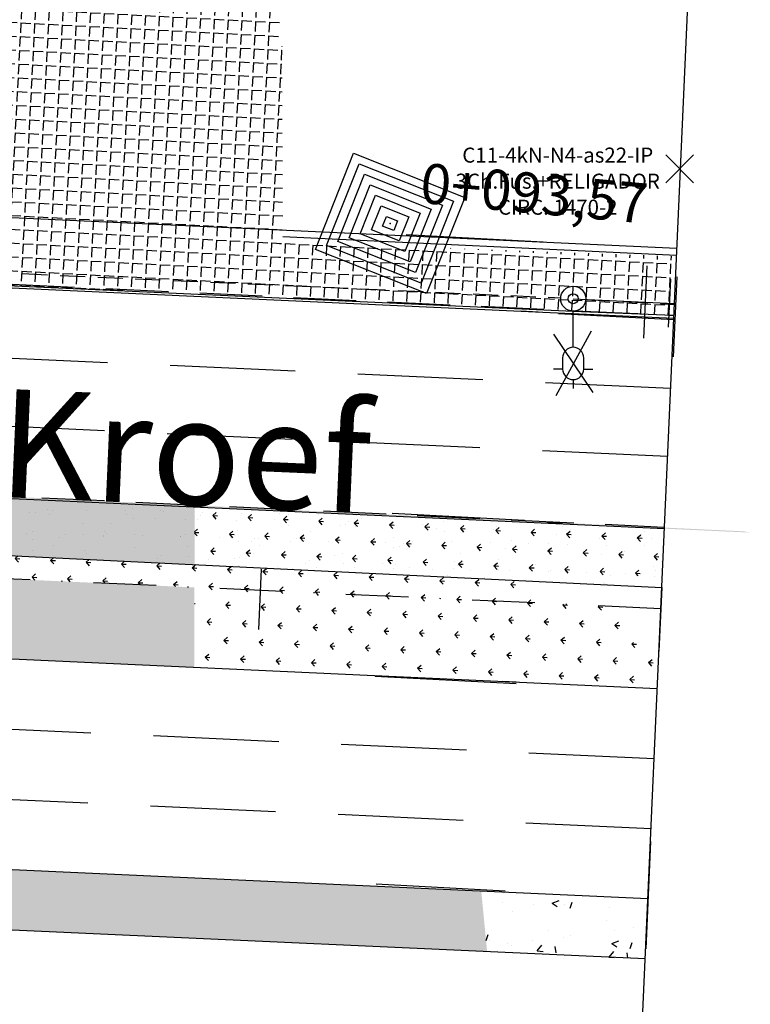
# Model space of a CAD drawing. Extents: x 191707 to 192657, y 1685538 to 1686132.
# Drawn here: x 192041 to 192114, y 1685917 to 1686016 of the extents above; entities that cross this region are included whole.
import ezdxf
from ezdxf.enums import TextEntityAlignment as Align

# ---------------------------------------------------------------- set-up
doc = ezdxf.new("R2010")
doc.units = 0
doc.header["$LTSCALE"] = 5
doc.header["$MEASUREMENT"] = 0
doc.header["$PDSIZE"] = 5
for name, pattern in [('CONTINUO', [0]), ('DASHDOT2', [0.5, 0.25, -0.125, 0, -0.125]), ('DASHED', [0.75, 0.5, -0.25]), ('DASHED2', [0.375, 0.25, -0.125])]:
    doc.linetypes.add(name, pattern=pattern)
doc.layers.get('0').update_dxf_attribs({"linetype": 'CONTINUOUS'})
doc.layers.get('DEFPOINTS').update_dxf_attribs({"linetype": 'CONTINUOUS'})
for name, color, linetype in [('EIXOPROJ', 10, 'CONTINUOUS'), ('ELE', 7, 'CONTINUOUS'), ('ESTAQUEAMENTO', 7, 'CONTINUOUS'), ('FAIXAS', 10, 'DASHED'), ('MFIOPROJ', 10, 'CONTINUOUS'), ('T-BASALTO', 253, 'CONTINUOUS'), ('T-CAIXASESGOTO_NAO_IDENT', 113, 'CONTINUOUS'), ('T-CERCA_MURO_TELA', 252, 'CONTINUOUS'), ('T-CONCRETO', 9, 'CONTINUOUS'), ('T-LUMINARIAS', 213, 'CONTINUOUS'), ('T-MFIO-EXI', 7, 'DASHED2'), ('T-POSTE', 41, 'CONTINUO'), ('T-TERRA', 33, 'CONTINUOUS'), ('T-TEXTG', 7, 'CONTINUOUS'), ('T-VEGETACAO', 111, 'CONTINUOUS')]:
    doc.layers.add(name, color=color, linetype=linetype)
doc.styles.add('ROMANS', font='romans', dxfattribs={"height": 0.2})
pattern_1 = [(357, (-1476777.5835, 1962580.2084), (1.8578620632, 1.6728265155), [0.46875, -3.0667839075]), (312, (-1476777.5835, 1962580.2084), (1.8578620637, 1.672826516), [0.46875, -2.03125]), (42, (-1476777.5835, 1962580.2084), (-1.672826516, 1.8578620637), [0.46875, -2.03125])]
pattern_2 = [(50, (-3e-11, -2e-10), (7.172601826, -0.62752135), [0.75, -8.25]), (355, (-3e-11, -2e-10), (-1.387513336, 7.521921337), [0.6, -6.6]), (100.4514, (0.598, -0.052), (5.785093817, 6.89439542), [0.6374019, -7.01142112]), (46.1842, (-3e-11, 2), (10.672410486, -1.655190143), [1.125, -12.375]), (96.6356, (0.889, 1.862), (9.346627055, 9.74117871), [0.95610288, -10.51713]), (351.1842, (-3e-11, 2), (9.34661945, 9.74118601), [0.9, -9.9]), (21, (1, 1.5), (5.969070521, -4.026188907), [0.75, -8.25]), (326, (1, 1.5), (2.43315332, 7.25150045), [0.6, -6.6]), (71.4514, (1.4974, 1.1645), (8.402226286, 3.225304967), [0.6374019, -7.01142112]), (37.5, (-3e-11, -2e-10), (0.121598553, 3.3289385383), [0, -6.52, 0, -6.7, 0, -6.625]), (7.5, (-3e-11, -2e-10), (2.6306953744, 3.944117119), [0, -3.82, 0, -6.37, 0, -2.525]), (327.5, (-2.23, -2e-10), (5.3382243617, -0.2255487173), [0, -2.5, 0, -7.8, 0, -10.35]), (317.5, (-3.23, -2e-10), (5.831861693, 1.001049823), [0, -3.25, 0, -5.18, 0, -7.35])]

# ---------------------------------------------------------------- blocks, each defined once
blk = doc.blocks.new('A$C38844A4B')
at = {"layer": 'T-CAIXASESGOTO_NAO_IDENT'}
for points, elevation in [([(0.007, 2.159), (2.494, 2.152), (2.487, 0), (0, 0.008), (0.007, 2.159)], -10.495), ([(0.193, 1.997), (2.307, 1.991), (2.301, 0.162), (0.187, 0.168), (0.193, 1.997)], -10.495), ([(0.379, 1.835), (2.12, 1.83), (2.115, 0.324), (0.374, 0.329), (0.379, 1.835)], -5.576), ([(0.565, 1.673), (1.933, 1.669), (1.929, 0.486), (0.561, 0.49), (0.565, 1.673)], -3.116), ([(0.751, 1.512), (1.746, 1.508), (1.743, 0.648), (0.748, 0.651), (0.751, 1.512)], -0.656), ([(0.937, 1.35), (1.559, 1.348), (1.557, 0.81), (0.935, 0.812), (0.937, 1.35)], 1.804), ([(1.123, 1.188), (1.372, 1.187), (1.371, 0.972), (1.122, 0.972), (1.123, 1.188)], 4.264)]:
    blk.add_lwpolyline(points, close=True, dxfattribs=dict(at, elevation=elevation))
blk.add_point((1.247, 1.08, 5.903), dxfattribs=at)
blk = doc.blocks.new('PC-E')
at = {"ltscale": 0.2}
for radius in [1.25, 0.5]:
    blk.add_circle((0, 0), radius, dxfattribs=at)
blk = doc.blocks.new('LUMPOSTE')
at = {"layer": 'T-LUMINARIAS', "color": 140, "linetype": 'CONTINUO', "flags": 128}
for points in [[(0, 6.825), (0, 7.725)], [(-1.05, 5.775), (-1.95, 5.775)], [(1.05, 5.775), (1.95, 5.775)], [(0, 3.6), (0, 0)]]:
    blk.add_lwpolyline(points, dxfattribs=at)
blk.add_lwpolyline([(-1.05, 5.775), (-1.05, 4.65, 1), (1.05, 4.65), (1.05, 5.775, 1)], format="xyb", close=True, dxfattribs=at)

msp = doc.modelspace()

# ---------------------------------------------------------------- hatches: boundary and pattern name
at = {"layer": 'T-BASALTO', "linetype": 'CONTINUO', "ltscale": 5}
h = msp.add_hatch(dxfattribs=at)
h.set_pattern_fill('AR-CONC', color=256, style=0)
h.set_pattern_definition(pattern_2)
h.paths.add_polyline_path([(191921.615, 1685936.233, -0.011618), (191904.72, 1685937.399), (191904.362, 1685931.406, 0.01145), (191921.287, 1685930.242), (192087.957, 1685922.62), (192087.372, 1685928.651)])
h.paths.add_polyline_path([(191998.093, 1685949.804), (191994.968, 1685889.051), (192002.458, 1685888.665), (192005.583, 1685949.418)], flags=9)
h = msp.add_hatch(dxfattribs=at)
h.set_pattern_fill('AR-CONC', color=256, style=0)
h.set_pattern_definition(pattern_2)
h.paths.add_polyline_path([(192103.997, 1685927.891), (192090.998, 1685928.485), (192090.998, 1685928.475), (192090.988, 1685928.486), (192090.86, 1685928.492), (192090.546, 1685922.502), (192103.73, 1685921.899)])
h.paths.add_polyline_path([(192090.86, 1685928.492), (192087.372, 1685928.651), (192087.956, 1685922.624), (192088.558, 1685922.593), (192090.546, 1685922.502)])
h.paths.add_polyline_path([(192090.608, 1685926.295), (192103.924, 1685925.61), (192103.582, 1685918.952), (192090.266, 1685919.637)], flags=9)
at = {"layer": 'T-CONCRETO', "ltscale": 5}
h = msp.add_hatch(dxfattribs=at)
h.set_pattern_fill('ANGLE', color=256, scale=5, angle=-93, style=0)
h.set_pattern_definition([(267, (-1476777.5835, 1962580.2084), (1.3731156103, -0.0719619398), [1, -0.375]), (357, (-1476777.5835, 1962580.2084), (0.0719619398, 1.3731156103), [1, -0.375])])
h.paths.add_polyline_path([(191995.263, 1686023.321), (192067.413, 1686023.971), (192067.445, 1686019.887), (192067.566, 1685994.013), (192067.279, 1685987.937), (192034.327, 1685989.392)])
at = {"layer": 'T-VEGETACAO', "linetype": 'CONTINUO', "ltscale": 5}
h = msp.add_hatch(dxfattribs=at)
h.set_pattern_fill('GRASS', color=256, scale=2.5, angle=-93, style=0)
h.set_pattern_definition(pattern_1)
h.paths.add_polyline_path([(191923.257, 1685973.197), (192114.213, 1685964.449), (192113.569, 1685964.575), (192032.008, 1685968.426), (191914.106, 1685973.842), (191848.355, 1685985.715), (191848.337, 1685985.437, 0.009779), (191860.719, 1685982.162, -0.046677), (191861.866, 1685982.209, -0.137452), (191865.017, 1685981.146, 0.044966)])
h = msp.add_hatch(dxfattribs=at)
h.set_pattern_fill('GRASS', color=256, scale=2.5, angle=-93, style=0)
h.set_pattern_definition(pattern_1)
h.paths.add_polyline_path([(192031.313, 1685962.6), (192058.76, 1685961.253), (192058.779, 1685966.989), (191923.257, 1685973.197, -0.044966), (191865.017, 1685981.146, -0.414017), (191866.636, 1685972.585, 0.026122), (191901.201, 1685966.905), (191901.021, 1685968.38)])
h.paths.add_polyline_path([(192058.726, 1685950.974), (192058.752, 1685958.981), (191922.891, 1685965.205, -0.016218), (191901.201, 1685966.905), (191902.2, 1685958.75, 0.014839), (191922.524, 1685957.213)])
h.paths.add_polyline_path([(191985.413, 1685962.341), (191985.515, 1685964.631), (191945.554, 1685966.404), (191945.455, 1685964.171)])
h.paths.add_polyline_path([(191967.487, 1685952.08), (191992.902, 1685950.622), (191993.212, 1685956.013), (191967.796, 1685957.472)], flags=9)
h = msp.add_hatch(dxfattribs=at)
h.set_pattern_fill('GRASS', color=256, scale=2.5, angle=-93, style=0)
h.set_pattern_definition(pattern_1)
h.paths.add_polyline_path([(192092.49, 1685959.599), (192092.796, 1685965.43), (192058.779, 1685966.989), (192058.76, 1685961.253)])
h.paths.add_polyline_path([(192092.377, 1685957.441), (192092.49, 1685959.599), (192065.429, 1685960.926), (192065.329, 1685958.68)])
h = msp.add_hatch(dxfattribs=at)
h.set_pattern_fill('GRASS', color=256, scale=2.5, angle=-93, style=0)
h.set_pattern_definition(pattern_1)
h.paths.add_polyline_path([(192101.921, 1685959.136), (192101.927, 1685965.012), (192092.796, 1685965.43), (192092.49, 1685959.599)])
h.paths.add_polyline_path([(192101.91, 1685948.996), (192101.919, 1685957.004), (192092.377, 1685957.441), (192091.958, 1685949.453), (192091.959, 1685949.452)])
h.paths.add_polyline_path([(192093.612, 1685960.608), (192106.928, 1685959.924), (192106.586, 1685953.266), (192093.27, 1685953.951)], flags=9)
h = msp.add_hatch(dxfattribs=at)
h.set_pattern_fill('GRASS', color=256, scale=2.5, angle=-93, style=0)
h.set_pattern_definition(pattern_1)
h.paths.add_polyline_path([(192058.752, 1685958.981), (192058.76, 1685961.253), (192031.313, 1685962.6), (191985.515, 1685964.631), (191985.413, 1685962.341)])
h = msp.add_hatch(dxfattribs=at)
h.set_pattern_fill('GRASS', color=256, scale=2.5, angle=-93, style=0)
h.set_pattern_definition(pattern_1)
h.paths.add_polyline_path([(192065.329, 1685958.68), (192065.429, 1685960.926), (192058.76, 1685961.253), (192058.752, 1685958.981)])
h = msp.add_hatch(dxfattribs=at)
h.set_pattern_fill('GRASS', color=256, scale=2.5, angle=-93, style=0)
h.set_pattern_definition(pattern_1)
h.paths.add_polyline_path([(192077.385, 1685950.12), (192077.738, 1685958.112), (192058.752, 1685958.981), (192058.726, 1685950.974)])
h = msp.add_hatch(dxfattribs=at)
h.set_pattern_fill('GRASS', color=256, scale=2.5, angle=-93, style=0)
h.set_pattern_definition(pattern_1)
h.paths.add_polyline_path([(192091.958, 1685949.452), (192092.377, 1685957.441), (192077.738, 1685958.112), (192077.385, 1685950.12)])

# ---------------------------------------------------------------- linework, layer by layer
at = {"color": 0, "linetype": 'BYBLOCK', "ltscale": 5}
for p, q in [((192093.532, 1685993.434), (192079.862, 1685994.151)), ((192093.053, 1685986.449), (192091.313, 1685986.54)), ((192095.084, 1685986.315), (192106.573, 1685985.713)), ((192091.683, 1685965.655), (192078.491, 1685966.347)), ((192093.931, 1685965.495), (192095.426, 1685965.417)), ((192090.869, 1685949.342), (192076.776, 1685950.081)), ((192090.849, 1685949.511), (192089.462, 1685949.584)), ((192089.757, 1685928.681), (192076.886, 1685929.356))]:
    msp.add_line(p, q, dxfattribs=at)
at = {"ltscale": 0.2, "elevation": 14.82}
for points in [[(192094.586, 1685984.261), (192098.498, 1685978.426)], [(192094.853, 1685978.145), (192098.366, 1685984.599)]]:
    msp.add_lwpolyline(points, dxfattribs=at)
at = {"layer": 'DEFPOINTS', "color": 0, "linetype": 'BYBLOCK', "ltscale": 5}
for p in [(192094.78, 1685993.369), (192093.809, 1685986.409), (192093.835, 1685986.38), (192094.301, 1685986.383), (192092.683, 1685965.561, 31.274), (192092.929, 1685965.548), (192092.931, 1685965.59), (192091.958, 1685949.453), (192092.097, 1685949.446), (192092.117, 1685949.277)]:
    msp.add_point(p, dxfattribs=at)
at = {"layer": 'EIXOPROJ', "linetype": 'DASHDOT2', "ltscale": 5}
msp.add_line((192105.287, 1685956.85), (191922.888, 1685965.205), dxfattribs=at)
at = {"layer": 'ELE', "color": 5, "linetype": 'CONTINUO', "ltscale": 5, "flags": 128}
msp.add_lwpolyline([(191836.321, 1686011.609), (191879.939, 1685999.621), (191920.246, 1685994.581), (191952.564, 1685992.994), (191976.613, 1685991.748), (192025.375, 1685989.777), (192096.543, 1685986.542), (192106.524, 1685986.133)], dxfattribs=at)
at = {"layer": 'ELE', "ltscale": 0.5, "flags": 128}
for points in [[(192105.8, 1685999.339), (192108.536, 1686002.139)], [(192105.8, 1686002.139), (192108.536, 1685999.339)]]:
    msp.add_lwpolyline(points, dxfattribs=at)
at = {"layer": 'ELE', "color": 5, "linetype": 'DASHED', "elevation": 53.082, "flags": 128}
for points in [[(192026.624, 1685990.965), (192095.297, 1685987.878)], [(192097.765, 1685987.722), (192106.764, 1685987.206)]]:
    msp.add_lwpolyline(points, dxfattribs=at)
at = {"layer": 'ESTAQUEAMENTO', "linetype": 'CONTINUO', "ltscale": 5}
msp.add_line((192101.676, 1685875.785), (192111.769, 1686102.371), dxfattribs=at)
at = {"layer": 'FAIXAS', "ltscale": 5}
for p, q in [((192106.266, 1685978.828), (191923.895, 1685987.182)), ((192105.964, 1685972.035), (191923.584, 1685980.389)), ((192104.62, 1685941.865), (191922.202, 1685950.221)), ((192104.308, 1685934.872), (191921.882, 1685943.228))]:
    msp.add_line(p, q, dxfattribs=at)
at = {"layer": 'MFIOPROJ', "ltscale": 5}
for p, q in [((192106.889, 1685992.814), (191924.536, 1686001.167)), ((192106.578, 1685985.821), (191924.215, 1685994.175)), ((192105.643, 1685964.842), (191923.255, 1685973.197)), ((192104.931, 1685948.858), (191922.522, 1685957.214)), ((192103.997, 1685927.891), (191921.561, 1685936.236)), ((192103.73, 1685921.899), (191921.287, 1685930.242))]:
    msp.add_line(p, q, dxfattribs=at)
at = {"layer": 'T-CERCA_MURO_TELA', "ltscale": 5}
for q in [(192067.566, 1685994.013, 15.504), (192106.859, 1685992.127, 15.504)]:
    msp.add_line((192067.566, 1685994.013, 15.504), q, dxfattribs=at)
at = {"layer": 'T-CERCA_MURO_TELA', "ltscale": 5, "elevation": 22.569, "flags": 128}
msp.add_lwpolyline([(191812.996, 1685937.451), (191843.925, 1685937.049), (191844.209, 1685941.519), (191875.439, 1685938.927), (191904.751, 1685937.923), (191901.021, 1685968.38), (192031.313, 1685962.6), (192105.382, 1685958.967)], dxfattribs=at)
at = {"layer": 'T-CONCRETO', "ltscale": 5}
for p, q in [((192067.227, 1685993.317), (192067.446, 1685993.305)), ((192067.82, 1685993.286), (192067.768, 1685992.287)), ((192067.82, 1685993.286), (192068.819, 1685993.233)), ((192069.193, 1685993.214), (192069.141, 1685992.215)), ((192069.193, 1685993.214), (192070.192, 1685993.161)), ((192070.566, 1685993.142), (192070.514, 1685992.143)), ((192070.566, 1685993.142), (192071.565, 1685993.089)), ((192071.939, 1685993.07), (192071.887, 1685992.071)), ((192071.939, 1685993.07), (192072.938, 1685993.017)), ((192073.313, 1685992.998), (192073.26, 1685991.999)), ((192073.313, 1685992.998), (192074.311, 1685992.945)), ((192074.686, 1685992.926), (192074.633, 1685991.927)), ((192074.686, 1685992.926), (192075.684, 1685992.873)), ((192076.059, 1685992.854), (192076.006, 1685991.855)), ((192076.059, 1685992.854), (192077.057, 1685992.802)), ((192077.432, 1685992.782), (192077.38, 1685991.783)), ((192077.432, 1685992.782), (192078.431, 1685992.73)), ((192078.805, 1685992.71), (192078.753, 1685991.711)), ((192078.805, 1685992.71), (192079.804, 1685992.658)), ((192080.178, 1685992.638), (192080.126, 1685991.639)), ((192080.178, 1685992.638), (192081.177, 1685992.586)), ((192082.944, 1685992.87), (192082.944, 1685992.869)), ((192084.318, 1685992.821), (192084.317, 1685992.797)), ((192085.693, 1685992.772), (192085.69, 1685992.725)), ((192087.067, 1685992.722), (192087.063, 1685992.653)), ((192088.441, 1685992.673), (192088.436, 1685992.581)), ((192089.816, 1685992.624), (192089.81, 1685992.509)), ((192067.162, 1685991.943), (192067.374, 1685991.932)), ((192067.748, 1685991.913), (192067.696, 1685990.914)), ((192067.748, 1685991.913), (192068.747, 1685991.86)), ((192069.121, 1685991.841), (192069.069, 1685990.842)), ((192069.121, 1685991.841), (192070.12, 1685991.788)), ((192070.494, 1685991.769), (192070.442, 1685990.77)), ((192070.494, 1685991.769), (192071.493, 1685991.716)), ((192071.867, 1685991.697), (192071.815, 1685990.698)), ((192071.867, 1685991.697), (192072.866, 1685991.644)), ((192073.241, 1685991.625), (192073.188, 1685990.626)), ((192073.241, 1685991.625), (192074.239, 1685991.572)), ((192081.551, 1685992.566), (192081.499, 1685991.567)), ((192081.551, 1685992.566), (192082.55, 1685992.514)), ((192082.924, 1685992.494), (192082.872, 1685991.495)), ((192082.924, 1685992.494), (192083.923, 1685992.442)), ((192084.297, 1685992.422), (192084.245, 1685991.423)), ((192084.297, 1685992.422), (192085.296, 1685992.37)), ((192085.671, 1685992.35), (192085.618, 1685991.351)), ((192085.671, 1685992.35), (192086.669, 1685992.298)), ((192087.044, 1685992.278), (192086.991, 1685991.28)), ((192087.044, 1685992.278), (192088.042, 1685992.226)), ((192088.417, 1685992.206), (192088.364, 1685991.208)), ((192088.417, 1685992.206), (192089.415, 1685992.154)), ((192089.79, 1685992.134), (192089.738, 1685991.136)), ((192089.79, 1685992.134), (192090.789, 1685992.082)), ((192091.163, 1685992.062), (192091.111, 1685991.064)), ((192091.163, 1685992.062), (192092.162, 1685992.01)), ((192091.19, 1685992.575), (192091.183, 1685992.437)), ((192092.536, 1685991.99), (192092.484, 1685990.992)), ((192092.536, 1685991.99), (192093.535, 1685991.938)), ((192092.564, 1685992.526), (192092.556, 1685992.365)), ((192093.909, 1685991.918), (192093.857, 1685990.92)), ((192093.909, 1685991.918), (192094.908, 1685991.866)), ((192093.939, 1685992.477), (192093.929, 1685992.293)), ((192095.282, 1685991.846), (192095.23, 1685990.848)), ((192095.282, 1685991.846), (192096.281, 1685991.794)), ((192095.313, 1685992.427), (192095.302, 1685992.221)), ((192096.655, 1685991.774), (192096.603, 1685990.776)), ((192096.655, 1685991.774), (192097.654, 1685991.722)), ((192096.687, 1685992.378), (192096.675, 1685992.149)), ((192098.029, 1685991.702), (192097.976, 1685990.704)), ((192098.029, 1685991.702), (192099.027, 1685991.65)), ((192098.061, 1685992.329), (192098.048, 1685992.077)), ((192099.402, 1685991.631), (192099.349, 1685990.632)), ((192099.402, 1685991.631), (192100.4, 1685991.578)), ((192099.436, 1685992.28), (192099.421, 1685992.005)), ((192100.81, 1685992.231), (192100.794, 1685991.933)), ((192102.184, 1685992.182), (192102.168, 1685991.861)), ((192103.559, 1685992.132), (192103.541, 1685991.789)), ((192104.933, 1685992.083), (192104.914, 1685991.717)), ((192106.307, 1685992.034), (192106.287, 1685991.645)), ((192074.614, 1685991.553), (192074.561, 1685990.554)), ((192074.614, 1685991.553), (192075.612, 1685991.5)), ((192075.987, 1685991.481), (192075.934, 1685990.482)), ((192075.987, 1685991.481), (192076.985, 1685991.428)), ((192077.36, 1685991.409), (192077.308, 1685990.41)), ((192077.36, 1685991.409), (192078.359, 1685991.356)), ((192078.733, 1685991.337), (192078.681, 1685990.338)), ((192078.733, 1685991.337), (192079.732, 1685991.284)), ((192080.106, 1685991.265), (192080.054, 1685990.266)), ((192080.106, 1685991.265), (192081.105, 1685991.213)), ((192081.479, 1685991.193), (192081.427, 1685990.194)), ((192081.479, 1685991.193), (192082.478, 1685991.141)), ((192082.852, 1685991.121), (192082.8, 1685990.122)), ((192082.852, 1685991.121), (192083.851, 1685991.069)), ((192084.225, 1685991.049), (192084.173, 1685990.05)), ((192084.225, 1685991.049), (192085.224, 1685990.997)), ((192085.599, 1685990.977), (192085.546, 1685989.978)), ((192085.599, 1685990.977), (192086.597, 1685990.925)), ((192086.972, 1685990.905), (192086.919, 1685989.906)), ((192086.972, 1685990.905), (192087.97, 1685990.853)), ((192088.345, 1685990.833), (192088.293, 1685989.834)), ((192088.345, 1685990.833), (192089.343, 1685990.781)), ((192089.718, 1685990.761), (192089.666, 1685989.762)), ((192089.718, 1685990.761), (192090.717, 1685990.709)), ((192091.091, 1685990.689), (192091.039, 1685989.691)), ((192091.091, 1685990.689), (192092.09, 1685990.637)), ((192100.775, 1685991.559), (192100.723, 1685990.56)), ((192100.775, 1685991.559), (192101.773, 1685991.506)), ((192102.148, 1685991.487), (192102.096, 1685990.488)), ((192102.148, 1685991.487), (192103.147, 1685991.434)), ((192103.521, 1685991.415), (192103.469, 1685990.416)), ((192103.521, 1685991.415), (192104.52, 1685991.362)), ((192104.894, 1685991.343), (192104.842, 1685990.344)), ((192104.894, 1685991.343), (192105.893, 1685991.29)), ((192106.267, 1685991.271), (192106.215, 1685990.272)), ((192067.097, 1685990.57), (192067.302, 1685990.559)), ((192067.676, 1685990.539), (192067.624, 1685989.541)), ((192067.676, 1685990.539), (192068.675, 1685990.487)), ((192069.049, 1685990.467), (192068.997, 1685989.469)), ((192069.049, 1685990.467), (192070.048, 1685990.415)), ((192070.422, 1685990.395), (192070.37, 1685989.397)), ((192070.422, 1685990.395), (192071.421, 1685990.343)), ((192071.795, 1685990.324), (192071.743, 1685989.325)), ((192071.795, 1685990.324), (192072.794, 1685990.271)), ((192073.169, 1685990.252), (192073.116, 1685989.253)), ((192073.169, 1685990.252), (192074.167, 1685990.199)), ((192074.542, 1685990.18), (192074.489, 1685989.181)), ((192074.542, 1685990.18), (192075.54, 1685990.127)), ((192075.915, 1685990.108), (192075.863, 1685989.109)), ((192075.915, 1685990.108), (192076.913, 1685990.055)), ((192077.288, 1685990.036), (192077.236, 1685989.037)), ((192077.288, 1685990.036), (192078.287, 1685989.983)), ((192078.661, 1685989.964), (192078.609, 1685988.965)), ((192078.661, 1685989.964), (192079.66, 1685989.911)), ((192080.034, 1685989.892), (192079.982, 1685988.893)), ((192080.034, 1685989.892), (192081.033, 1685989.839)), ((192081.407, 1685989.82), (192081.355, 1685988.821)), ((192081.407, 1685989.82), (192082.406, 1685989.767)), ((192082.78, 1685989.748), (192082.728, 1685988.749)), ((192082.78, 1685989.748), (192083.779, 1685989.695)), ((192084.154, 1685989.676), (192084.101, 1685988.677)), ((192084.154, 1685989.676), (192085.152, 1685989.624)), ((192092.464, 1685990.617), (192092.412, 1685989.619)), ((192092.464, 1685990.617), (192093.463, 1685990.565)), ((192093.837, 1685990.545), (192093.785, 1685989.547)), ((192093.837, 1685990.545), (192094.836, 1685990.493)), ((192095.21, 1685990.473), (192095.158, 1685989.475)), ((192095.21, 1685990.473), (192096.209, 1685990.421)), ((192096.584, 1685990.401), (192096.531, 1685989.403)), ((192096.584, 1685990.401), (192097.582, 1685990.349)), ((192097.957, 1685990.329), (192097.904, 1685989.331)), ((192097.957, 1685990.329), (192098.955, 1685990.277)), ((192099.33, 1685990.257), (192099.277, 1685989.259)), ((192099.33, 1685990.257), (192100.328, 1685990.205)), ((192100.703, 1685990.185), (192100.651, 1685989.187)), ((192100.703, 1685990.185), (192101.702, 1685990.133)), ((192102.076, 1685990.113), (192102.024, 1685989.115)), ((192102.076, 1685990.113), (192103.075, 1685990.061)), ((192103.449, 1685990.041), (192103.397, 1685989.043)), ((192103.449, 1685990.041), (192104.448, 1685989.989)), ((192104.822, 1685989.97), (192104.77, 1685988.971)), ((192104.822, 1685989.97), (192105.821, 1685989.917)), ((192106.195, 1685989.898), (192106.143, 1685988.899)), ((192067.032, 1685989.196), (192067.23, 1685989.186)), ((192067.604, 1685989.166), (192067.552, 1685988.168)), ((192067.604, 1685989.166), (192068.603, 1685989.114)), ((192068.977, 1685989.094), (192068.925, 1685988.096)), ((192068.977, 1685989.094), (192069.976, 1685989.042)), ((192070.35, 1685989.022), (192070.298, 1685988.024)), ((192070.35, 1685989.022), (192071.349, 1685988.97)), ((192071.724, 1685988.95), (192071.671, 1685987.952)), ((192071.724, 1685988.95), (192072.722, 1685988.898)), ((192073.097, 1685988.878), (192073.044, 1685987.88)), ((192073.097, 1685988.878), (192074.095, 1685988.826)), ((192074.47, 1685988.806), (192074.417, 1685987.808)), ((192074.47, 1685988.806), (192075.468, 1685988.754)), ((192075.843, 1685988.735), (192075.791, 1685987.736)), ((192075.843, 1685988.735), (192076.842, 1685988.682)), ((192077.216, 1685988.663), (192077.164, 1685987.664)), ((192077.216, 1685988.663), (192078.215, 1685988.61)), ((192085.527, 1685989.604), (192085.474, 1685988.605)), ((192085.527, 1685989.604), (192086.525, 1685989.552)), ((192086.9, 1685989.532), (192086.847, 1685988.533)), ((192086.9, 1685989.532), (192087.898, 1685989.48)), ((192088.273, 1685989.46), (192088.221, 1685988.461)), ((192088.273, 1685989.46), (192089.272, 1685989.408)), ((192089.646, 1685989.388), (192089.594, 1685988.389)), ((192089.646, 1685989.388), (192090.645, 1685989.336)), ((192091.019, 1685989.316), (192090.967, 1685988.317)), ((192091.019, 1685989.316), (192092.018, 1685989.264)), ((192092.392, 1685989.244), (192092.34, 1685988.245)), ((192092.392, 1685989.244), (192093.391, 1685989.192)), ((192093.765, 1685989.172), (192093.713, 1685988.173)), ((192093.765, 1685989.172), (192094.764, 1685989.12)), ((192095.138, 1685989.1), (192095.086, 1685988.102)), ((192095.138, 1685989.1), (192096.137, 1685989.048)), ((192096.512, 1685989.028), (192096.459, 1685988.03)), ((192096.512, 1685989.028), (192097.51, 1685988.976)), ((192097.885, 1685988.956), (192097.832, 1685987.958)), ((192097.885, 1685988.956), (192098.883, 1685988.904)), ((192099.258, 1685988.884), (192099.205, 1685987.886)), ((192099.258, 1685988.884), (192100.256, 1685988.832)), ((192100.631, 1685988.812), (192100.579, 1685987.814)), ((192100.631, 1685988.812), (192101.63, 1685988.76)), ((192102.004, 1685988.74), (192101.952, 1685987.742)), ((192102.004, 1685988.74), (192103.003, 1685988.688)), ((192103.377, 1685988.668), (192103.325, 1685987.67)), ((192103.377, 1685988.668), (192104.376, 1685988.616)), ((192078.589, 1685988.591), (192078.537, 1685987.592)), ((192078.589, 1685988.591), (192079.588, 1685988.538)), ((192079.962, 1685988.519), (192079.91, 1685987.52)), ((192079.962, 1685988.519), (192080.961, 1685988.466)), ((192081.335, 1685988.447), (192081.283, 1685987.448)), ((192081.335, 1685988.447), (192082.334, 1685988.394)), ((192082.708, 1685988.375), (192082.656, 1685987.376)), ((192082.708, 1685988.375), (192083.707, 1685988.322)), ((192084.082, 1685988.303), (192084.029, 1685987.304)), ((192084.082, 1685988.303), (192085.08, 1685988.25)), ((192085.455, 1685988.231), (192085.402, 1685987.232)), ((192085.455, 1685988.231), (192086.453, 1685988.178)), ((192086.828, 1685988.159), (192086.775, 1685987.16)), ((192086.828, 1685988.159), (192087.826, 1685988.106)), ((192088.201, 1685988.087), (192088.149, 1685987.088)), ((192088.201, 1685988.087), (192089.2, 1685988.035)), ((192089.574, 1685988.015), (192089.522, 1685987.016)), ((192089.574, 1685988.015), (192090.573, 1685987.963)), ((192090.947, 1685987.943), (192090.895, 1685986.944)), ((192090.947, 1685987.943), (192091.946, 1685987.891)), ((192092.32, 1685987.871), (192092.268, 1685986.872)), ((192092.32, 1685987.871), (192093.319, 1685987.819)), ((192093.693, 1685987.799), (192093.641, 1685986.8)), ((192093.693, 1685987.799), (192094.692, 1685987.747)), ((192095.066, 1685987.727), (192095.014, 1685986.728)), ((192095.066, 1685987.727), (192096.065, 1685987.675)), ((192104.75, 1685988.596), (192104.698, 1685987.598)), ((192104.75, 1685988.596), (192105.749, 1685988.544)), ((192106.123, 1685988.524), (192106.071, 1685987.526)), ((192096.44, 1685987.655), (192096.387, 1685986.656)), ((192096.44, 1685987.655), (192097.438, 1685987.603)), ((192097.813, 1685987.583), (192097.76, 1685986.584)), ((192097.813, 1685987.583), (192098.811, 1685987.531)), ((192099.186, 1685987.511), (192099.134, 1685986.513)), ((192099.186, 1685987.511), (192100.184, 1685987.459)), ((192100.559, 1685987.439), (192100.507, 1685986.441)), ((192100.559, 1685987.439), (192101.558, 1685987.387)), ((192101.932, 1685987.367), (192101.88, 1685986.369)), ((192101.932, 1685987.367), (192102.931, 1685987.315)), ((192103.305, 1685987.295), (192103.253, 1685986.297)), ((192103.305, 1685987.295), (192104.304, 1685987.243)), ((192104.678, 1685987.223), (192104.626, 1685986.225)), ((192104.678, 1685987.223), (192105.677, 1685987.171)), ((192106.051, 1685987.151), (192105.999, 1685986.153))]:
    msp.add_line(p, q, dxfattribs=at)
at = {"layer": 'T-MFIO-EXI', "ltscale": 5, "flags": 128}
for points, elevation in [([(191836.711, 1686012.733), (191860.128, 1686004.386), (191892.568, 1685997.707), (191920.47, 1685994.683), (192033.507, 1685989.585), (192106.524, 1685986.133)], 53.082), ([(191830.172, 1685992.046), (191847.664, 1685985.883), (191914.04, 1685973.897), (192031.942, 1685968.481), (192105.582, 1685965.004)], 51.893)]:
    msp.add_lwpolyline(points, dxfattribs=dict(at, elevation=elevation))
at = {"layer": 'T-POSTE', "elevation": 14.82}
for points in [[(192103.902, 1685991.057), (192103.571, 1685983.865)], [(192106.244, 1685989.748), (192106.024, 1685984.954)], [(192096.544, 1685987.792), (192106.645, 1685987.328)]]:
    msp.add_lwpolyline(points, dxfattribs=at)
at = {"layer": 'T-TERRA', "ltscale": 5}
for p, q in [((192042.336, 1685966.47, 20.619), (192042.336, 1685966.47, 20.619)), ((192042.886, 1685966.456, 20.619), (192042.886, 1685966.456, 20.619)), ((192044.125, 1685966.776, 20.619), (192044.125, 1685966.776, 20.619)), ((192044.255, 1685966.258, 20.619), (192044.255, 1685966.258, 20.619)), ((192044.611, 1685966.608, 20.619), (192044.611, 1685966.608, 20.619)), ((192047.98, 1685966.7, 20.619), (192047.98, 1685966.7, 20.619)), ((192051.835, 1685966.624, 20.619), (192051.835, 1685966.624, 20.619)), ((192051.941, 1685966.302, 20.619), (192051.941, 1685966.302, 20.619)), ((192052.601, 1685966.904, 20.619), (192052.601, 1685966.904, 20.619)), ((192055.415, 1685966.682, 20.619), (192055.415, 1685966.682, 20.619)), ((192055.69, 1685966.549, 20.619), (192055.69, 1685966.549, 20.619)), ((192059.385, 1685966.108, 20.619), (192059.385, 1685966.108, 20.619)), ((192059.545, 1685966.473, 20.619), (192059.545, 1685966.473, 20.619)), ((192063.4, 1685966.397, 20.619), (192063.4, 1685966.397, 20.619)), ((192067.255, 1685966.321, 20.619), (192067.255, 1685966.321, 20.619)), ((192068.103, 1685966.241, 20.619), (192068.103, 1685966.241, 20.619)), ((192071.11, 1685966.245, 20.619), (192071.11, 1685966.245, 20.619)), ((192074.965, 1685966.169, 20.619), (192074.965, 1685966.169, 20.619)), ((192078.82, 1685966.093, 20.619), (192078.82, 1685966.093, 20.619)), ((192047.576, 1685965.321, 20.619), (192047.576, 1685965.321, 20.619)), ((192050.329, 1685965.331, 20.619), (192050.329, 1685965.331, 20.619)), ((192052.684, 1685965.858, 20.619), (192052.684, 1685965.858, 20.619)), ((192054.834, 1685965.868, 20.619), (192054.834, 1685965.868, 20.619)), ((192057.838, 1685965.806, 20.619), (192057.838, 1685965.806, 20.619)), ((192059.028, 1685965.757, 20.619), (192059.028, 1685965.757, 20.619)), ((192062.915, 1685965.639, 20.619), (192062.915, 1685965.639, 20.619)), ((192066.715, 1685965.801, 20.619), (192066.715, 1685965.801, 20.619)), ((192068.185, 1685965.194, 20.619), (192068.185, 1685965.194, 20.619)), ((192073.339, 1685965.142, 20.619), (192073.339, 1685965.142, 20.619)), ((192073.802, 1685965.257, 20.619), (192073.802, 1685965.257, 20.619)), ((192074.159, 1685965.607, 20.619), (192074.159, 1685965.607, 20.619)), ((192075.443, 1685965.866, 20.619), (192075.443, 1685965.866, 20.619)), ((192081.488, 1685965.301, 20.619), (192081.488, 1685965.301, 20.619)), ((192082.675, 1685966.017, 20.619), (192082.675, 1685966.017, 20.619)), ((192083.605, 1685965.577, 20.619), (192083.605, 1685965.577, 20.619)), ((192088.932, 1685965.106, 20.619), (192088.932, 1685965.106, 20.619)), ((192041.992, 1685964.347, 20.619), (192041.992, 1685964.347, 20.619)), ((192042.572, 1685964.604, 20.619), (192042.572, 1685964.604, 20.619)), ((192045.847, 1685964.271, 20.619), (192045.847, 1685964.271, 20.619)), ((192047.658, 1685964.274, 20.619), (192047.658, 1685964.274, 20.619)), ((192049.702, 1685964.195, 20.619), (192049.702, 1685964.195, 20.619)), ((192049.748, 1685964.517, 20.619), (192049.748, 1685964.517, 20.619)), ((192050.015, 1685964.409, 20.619), (192050.015, 1685964.409, 20.619)), ((192052.812, 1685964.223, 20.619), (192052.812, 1685964.223, 20.619)), ((192053.557, 1685964.119, 20.619), (192053.557, 1685964.119, 20.619)), ((192057.345, 1685964.103, 20.619), (192057.345, 1685964.103, 20.619)), ((192057.829, 1685964.288, 20.619), (192057.829, 1685964.288, 20.619)), ((192063.078, 1685964.657, 20.619), (192063.078, 1685964.657, 20.619)), ((192070.357, 1685964.515, 20.619), (192070.357, 1685964.515, 20.619)), ((192074.863, 1685965.052, 20.619), (192074.863, 1685965.052, 20.619)), ((192082.944, 1685964.823, 20.619), (192082.944, 1685964.823, 20.619)), ((192083.687, 1685964.53, 20.619), (192083.687, 1685964.53, 20.619)), ((192088.576, 1685964.756, 20.619), (192088.576, 1685964.756, 20.619)), ((192088.841, 1685964.478, 20.619), (192088.841, 1685964.478, 20.619)), ((192094.892, 1685964.235, 20.619), (192094.892, 1685964.235, 20.619)), ((192095.472, 1685965.049, 20.619), (192095.472, 1685965.049, 20.619)), ((192096.262, 1685964.8, 20.619), (192096.262, 1685964.8, 20.619)), ((192099.107, 1685964.913, 20.619), (192099.107, 1685964.913, 20.619)), ((192103.349, 1685964.255, 20.619), (192103.349, 1685964.255, 20.619)), ((192103.706, 1685964.606, 20.619), (192103.706, 1685964.606, 20.619)), ((192042.551, 1685963.738, 20.619), (192042.551, 1685963.738, 20.619)), ((192044.662, 1685963.166, 20.619), (192044.662, 1685963.166, 20.619)), ((192045.243, 1685963.98, 20.619), (192045.243, 1685963.98, 20.619)), ((192049.659, 1685964.059, 20.619), (192049.659, 1685964.059, 20.619)), ((192057.412, 1685964.043, 20.619), (192057.412, 1685964.043, 20.619)), ((192061.267, 1685963.967, 20.619), (192061.267, 1685963.967, 20.619)), ((192063.16, 1685963.611, 20.619), (192063.16, 1685963.611, 20.619)), ((192064.432, 1685963.558, 20.619), (192064.432, 1685963.558, 20.619)), ((192064.789, 1685963.909, 20.619), (192064.789, 1685963.909, 20.619)), ((192065.122, 1685963.891, 20.619), (192065.122, 1685963.891, 20.619)), ((192065.272, 1685963.164, 20.619), (192065.272, 1685963.164, 20.619)), ((192068.314, 1685963.559, 20.619), (192068.314, 1685963.559, 20.619)), ((192068.977, 1685963.816, 20.619), (192068.977, 1685963.816, 20.619)), ((192069.777, 1685963.701, 20.619), (192069.777, 1685963.701, 20.619)), ((192072.119, 1685963.602, 20.619), (192072.119, 1685963.602, 20.619)), ((192072.832, 1685963.74, 20.619), (192072.832, 1685963.74, 20.619)), ((192076.687, 1685963.664, 20.619), (192076.687, 1685963.664, 20.619)), ((192077.858, 1685963.472, 20.619), (192077.858, 1685963.472, 20.619)), ((192078.58, 1685963.994, 20.619), (192078.58, 1685963.994, 20.619)), ((192079.563, 1685963.408, 20.619), (192079.563, 1685963.408, 20.619)), ((192080.542, 1685963.588, 20.619), (192080.542, 1685963.588, 20.619)), ((192084.397, 1685963.512, 20.619), (192084.397, 1685963.512, 20.619)), ((192088.252, 1685963.436, 20.619), (192088.252, 1685963.436, 20.619)), ((192090.386, 1685963.698, 20.619), (192090.386, 1685963.698, 20.619)), ((192092.107, 1685963.36, 20.619), (192092.107, 1685963.36, 20.619)), ((192094.081, 1685963.33, 20.619), (192094.081, 1685963.33, 20.619)), ((192095.962, 1685963.284, 20.619), (192095.962, 1685963.284, 20.619)), ((192099.189, 1685963.866, 20.619), (192099.189, 1685963.866, 20.619)), ((192099.817, 1685963.209, 20.619), (192099.817, 1685963.209, 20.619)), ((192102.973, 1685964.006, 20.619), (192102.973, 1685964.006, 20.619)), ((192103.672, 1685963.133, 20.619), (192103.672, 1685963.133, 20.619)), ((192104.343, 1685963.814, 20.619), (192104.343, 1685963.814, 20.619)), ((192042.633, 1685962.691, 20.619), (192042.633, 1685962.691, 20.619)), ((192047.787, 1685962.639, 20.619), (192047.787, 1685962.639, 20.619)), ((192047.975, 1685962.405, 20.619), (192047.975, 1685962.405, 20.619)), ((192052.743, 1685962.937, 20.619), (192052.743, 1685962.937, 20.619)), ((192055.419, 1685962.211, 20.619), (192055.419, 1685962.211, 20.619)), ((192058.052, 1685963.074, 20.619), (192058.052, 1685963.074, 20.619)), ((192064.691, 1685962.35, 20.619), (192064.691, 1685962.35, 20.619)), ((192073.554, 1685962.41, 20.619), (192073.554, 1685962.41, 20.619)), ((192078.662, 1685962.947, 20.619), (192078.662, 1685962.947, 20.619)), ((192079.206, 1685963.058, 20.619), (192079.206, 1685963.058, 20.619)), ((192083.816, 1685962.895, 20.619), (192083.816, 1685962.895, 20.619)), ((192085.3, 1685962.347, 20.619), (192085.3, 1685962.347, 20.619)), ((192086.892, 1685963.102, 20.619), (192086.892, 1685963.102, 20.619)), ((192089.806, 1685962.884, 20.619), (192089.806, 1685962.884, 20.619)), ((192093.98, 1685962.557, 20.619), (192093.98, 1685962.557, 20.619)), ((192094.164, 1685962.283, 20.619), (192094.164, 1685962.283, 20.619)), ((192094.336, 1685962.908, 20.619), (192094.336, 1685962.908, 20.619)), ((192097.887, 1685962.655, 20.619), (192097.887, 1685962.655, 20.619)), ((192099.318, 1685962.231, 20.619), (192099.318, 1685962.231, 20.619)), ((192101.666, 1685962.601, 20.619), (192101.666, 1685962.601, 20.619)), ((192055.063, 1685961.86, 20.619), (192055.063, 1685961.86, 20.619)), ((192058.135, 1685962.027, 20.619), (192058.135, 1685962.027, 20.619)), ((192060.186, 1685961.813, 20.619), (192060.186, 1685961.813, 20.619)), ((192062.749, 1685961.904, 20.619), (192062.749, 1685961.904, 20.619)), ((192063.193, 1685961.165, 20.619), (192063.193, 1685961.165, 20.619)), ((192063.289, 1685961.976, 20.619), (192063.289, 1685961.976, 20.619)), ((192069.836, 1685961.359, 20.619), (192069.836, 1685961.359, 20.619)), ((192070.193, 1685961.71, 20.619), (192070.193, 1685961.71, 20.619)), ((192072.772, 1685962.121, 20.619), (192072.772, 1685962.121, 20.619)), ((192073.637, 1685961.364, 20.619), (192073.637, 1685961.364, 20.619)), ((192077.523, 1685961.404, 20.619), (192077.523, 1685961.404, 20.619)), ((192078.791, 1685961.312, 20.619), (192078.791, 1685961.312, 20.619)), ((192084.72, 1685961.533, 20.619), (192084.72, 1685961.533, 20.619)), ((192084.967, 1685961.209, 20.619), (192084.967, 1685961.209, 20.619)), ((192089.056, 1685961.747, 20.619), (192089.056, 1685961.747, 20.619)), ((192092.801, 1685961.304, 20.619), (192092.801, 1685961.304, 20.619)), ((192105.329, 1685961.531, 20.619), (192105.329, 1685961.531, 20.619)), ((192067.048, 1685961.089, 20.619), (192067.048, 1685961.089, 20.619)), ((192068.529, 1685960.827, 20.619), (192068.529, 1685960.827, 20.619)), ((192070.903, 1685961.014, 20.619), (192070.903, 1685961.014, 20.619)), ((192074.758, 1685960.938, 20.619), (192074.758, 1685960.938, 20.619)), ((192078.613, 1685960.862, 20.619), (192078.613, 1685960.862, 20.619)), ((192080.215, 1685960.996, 20.619), (192080.215, 1685960.996, 20.619)), ((192082.468, 1685960.786, 20.619), (192082.468, 1685960.786, 20.619)), ((192084.031, 1685960.163, 20.619), (192084.031, 1685960.163, 20.619)), ((192084.61, 1685960.859, 20.619), (192084.61, 1685960.859, 20.619)), ((192086.322, 1685960.71, 20.619), (192086.322, 1685960.71, 20.619)), ((192089.139, 1685960.7, 20.619), (192089.139, 1685960.7, 20.619)), ((192090.177, 1685960.634, 20.619), (192090.177, 1685960.634, 20.619)), ((192092.296, 1685960.903, 20.619), (192092.296, 1685960.903, 20.619)), ((192094.032, 1685960.558, 20.619), (192094.032, 1685960.558, 20.619)), ((192094.293, 1685960.648, 20.619), (192094.293, 1685960.648, 20.619)), ((192097.887, 1685960.482, 20.619), (192097.887, 1685960.482, 20.619)), ((192099.384, 1685960.358, 20.619), (192099.384, 1685960.358, 20.619)), ((192099.74, 1685960.709, 20.619), (192099.74, 1685960.709, 20.619)), ((192100.243, 1685960.18, 20.619), (192100.243, 1685960.18, 20.619)), ((192101.742, 1685960.407, 20.619), (192101.742, 1685960.407, 20.619)), ((192104.558, 1685961.083, 20.619), (192104.558, 1685961.083, 20.619)), ((192104.749, 1685960.717, 20.619), (192104.749, 1685960.717, 20.619)), ((192087.715, 1685959.953, 20.619), (192087.715, 1685959.953, 20.619)), ((192099.533, 1685959.5, 20.619), (192099.533, 1685959.5, 20.619)), ((192099.663, 1685959.366, 20.619), (192099.663, 1685959.366, 20.619)), ((192104.64, 1685960.036, 20.619), (192104.64, 1685960.036, 20.619))]:
    msp.add_line(p, q, dxfattribs=at)
at = {"layer": 'T-TEXTG', "ltscale": 5}
for p, q in [((192106.888, 1685989.987), (192106.532, 1685981.995)), ((192065.423, 1685960.785), (192065.156, 1685954.791)), ((192105.381, 1685958.955), (192105.098, 1685952.607)), ((192104.254, 1685933.624), (192103.776, 1685922.896))]:
    msp.add_line(p, q, dxfattribs=at)
at = {"layer": 'T-VEGETACAO', "linetype": 'CONTINUO', "ltscale": 5}
for p, q in [((192102.94, 1685963.92), (192103.288, 1685964.233)), ((192102.94, 1685963.92), (192103.409, 1685963.895)), ((192102.94, 1685963.92), (192103.253, 1685963.571)), ((192104.612, 1685962.062), (192104.961, 1685962.375)), ((192104.612, 1685962.062), (192104.926, 1685961.713)), ((192104.613, 1685962.062), (192105.081, 1685962.037)), ((192102.755, 1685960.389), (192103.103, 1685960.703)), ((192102.755, 1685960.389), (192103.224, 1685960.364)), ((192102.755, 1685960.389), (192102.991, 1685960.126)), ((192102.384, 1685953.328), (192102.547, 1685953.473)), ((192102.384, 1685953.328), (192102.698, 1685952.979)), ((192102.385, 1685953.328), (192102.853, 1685953.303)), ((192104.057, 1685951.47), (192104.406, 1685951.783)), ((192104.057, 1685951.47), (192104.371, 1685951.121)), ((192104.058, 1685951.47), (192104.526, 1685951.445)), ((192102.199, 1685949.797), (192102.548, 1685950.111)), ((192102.199, 1685949.797), (192102.513, 1685949.449)), ((192102.2, 1685949.797), (192102.668, 1685949.772))]:
    msp.add_line(p, q, dxfattribs=at)

# ---------------------------------------------------------------- block references
at = {"layer": 'ELE', "ltscale": 0.2}
msp.add_blockref('PC-E', (192096.544, 1685987.792, 14.82), dxfattribs=at)
at = {"layer": 'ELE', "ltscale": 0.2, "rotation": 179.9585930951299}
msp.add_blockref('LUMPOSTE', (192096.543, 1685986.542, 14.82), dxfattribs=at)
at = {"layer": 'T-CAIXASESGOTO_NAO_IDENT', "linetype": 'DASHDOT2', "xscale": 4.799999999914195, "yscale": 4.800000000046566, "zscale": 4.8, "rotation": 338.5033490982244}
msp.add_blockref('A$C38844A4B', (192070.81, 1685992.679, 65.746), dxfattribs=at)

# ---------------------------------------------------------------- texts
at = {"layer": 'ELE', "ltscale": 0.5, "style": 'ROMANS'}
for s, p in [('C11-4kN-N4-as22-IP', (192095, 1686001.372)), ('3Ch.Fus.+RELIGADOR', (192095, 1685998.772)), ('CIRC. 1470-2', (192095, 1685996.172))]:
    msp.add_text(s, height=1.5, dxfattribs=at).set_placement(p, align=Align.CENTER)
at = {"layer": 'ESTAQUEAMENTO', "ltscale": 5, "insert": (192092.608, 1685997.799, -14.642), "char_height": 4, "attachment_point": 5, "rotation": 354.7068}
msp.add_mtext('0+093,57', dxfattribs=at)
at = {"layer": 'T-TEXTG', "ltscale": 5, "insert": (191938.219, 1685983.193, 82.292), "char_height": 10.8, "width": 5185.9116, "attachment_point": 1, "rotation": 357.52362}
msp.add_mtext('\\Fromans.shx;Avenida Plínio Kroef', dxfattribs=at)

doc.saveas('drawing.dxf')
